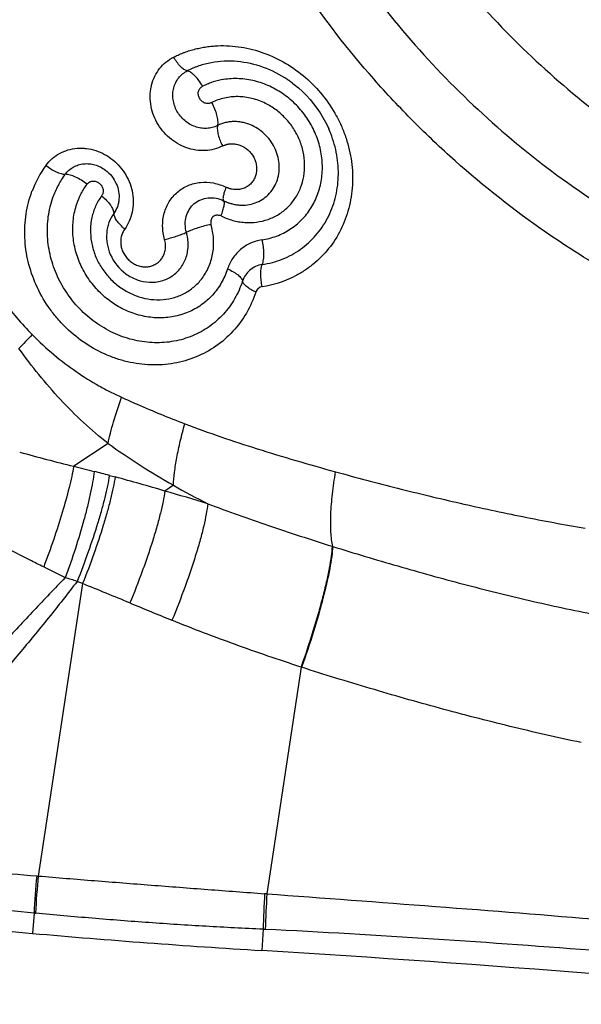
# Model space of a CAD drawing. Units: millimetres. Extents: x 0 to 420, y 0 to 297.
# Drawn here: x 350 to 360, y 147 to 166 of the extents above; entities that cross this region are included whole.
import ezdxf

# ---------------------------------------------------------------- set-up
doc = ezdxf.new("R2010")
doc.units = ezdxf.units.MM
doc.header["$LTSCALE"] = 23.1
doc.layers.add('607338874-000_CL', color=7, linetype='CONTINUOUS')

msp = doc.modelspace()

# ---------------------------------------------------------------- linework, layer by layer
at = {"layer": '607338874-000_CL', "color": 7, "linetype": 'CONTINUOUS'}
for p, q in [((354.8359, 164.5802), (354.8158, 164.5943)), ((354.8938, 164.5378), (354.8899, 164.5407)), ((355.5642, 163.6911), (355.5634, 163.6931)), ((355.5911, 163.6281), (355.5642, 163.6911)), ((355.6, 163.6056), (355.5911, 163.6281)), ((351.3952, 162.9209), (351.3981, 162.9187)), ((351.5982, 162.6666), (351.5985, 162.6659))]:
    msp.add_line(p, q, dxfattribs=at)
at = {"layer": '607338874-000_CL', "color": 9, "linetype": 'CONTINUOUS'}
for p, q in [((351.4453, 157.8158), (350.8041, 157.3906)), ((351.471, 157.2201), (351.5788, 157.1908)), ((352.6665, 157.0347), (352.5056, 156.9282)), ((355.6376, 155.8933), (355.6269, 155.8966)), ((350.9702, 155.1996), (350.144, 149.7393)), ((350.9702, 155.1996), (350.8686, 155.2407)), ((355.0464, 153.6411), (354.4091, 149.4062)), ((355.0576, 153.6375), (355.0464, 153.6411)), ((350.1155, 149.7416), (350.144, 149.7393)), ((350.0634, 149.0473), (350.0329, 148.6679)), ((350.0634, 149.0473), (350.0921, 149.0446)), ((354.3382, 148.744), (354.3134, 148.3478))]:
    msp.add_line(p, q, dxfattribs=at)
at = {"layer": '607338874-000_CL', "color": 7, "linetype": 'CONTINUOUS'}
msp.add_lwpolyline([(354.8899, 164.5407), (354.9182, 164.519), (354.9974, 164.4539), (355.0737, 164.3849), (355.1466, 164.3124), (355.2161, 164.2365), (355.2819, 164.1573), (355.3439, 164.0752), (355.4019, 163.9904), (355.4557, 163.903), (355.5053, 163.8133), (355.5504, 163.7217), (355.5643, 163.6911)], dxfattribs=at)
at = {"layer": '607338874-000_CL', "color": 9, "linetype": 'CONTINUOUS'}
for centre, radius, start, end in [((353.6072, 162.8444), 2.1266, 55.36666, 55.97607), ((354.0295, 162.7162), 1.9918, 278.44454, 296.51581), ((372.6242, 137.9913), 31.4344, 135.94933, 136.60486), ((359.4789, 169.0307), 13.7954, 234.38467, 240.40807), ((357.8391, 186.241), 29.6956, 254.28641, 256.29606), ((363.6264, 207.398), 51.6252, 255.61875, 256.05643), ((347.7401, 143.4207), 14.295, 74.87053, 76.04928), ((337.8407, 106.9799), 52.0567, 73.63767, 74.69796), ((359.1566, 168.3614), 13.0544, 240.18774, 243.37289), ((328.2522, 73.4513), 86.9288, 73.249261, 73.799233), ((386.6317, 228.4795), 81.5396, 243.495986, 243.810675), ((348.2563, 147.2953), 8.3638, 71.80048, 73.40471), ((290.1879, 5.8376), 161.2559, 67.517341, 67.85632), ((405.1867, 283.6212), 139.3907, 247.503844, 247.852709), ((361.5252, 148.5365), 11.4731, 173.97025, 177.44811), ((361.5893, 148.535), 11.5085, 173.99334, 177.46211), ((377.4416, 148.0933), 23.1126, 176.73546, 178.3866), ((353.5242, 138.0679), 11.3727, 85.53751, 85.75256), ((377.6583, 147.9975), 23.2919, 176.53292, 178.16805), ((353.8812, 138.4581), 10.296, 87.23251, 87.45636)]:
    msp.add_arc(centre, radius, start, end, dxfattribs=at)
at = {"layer": '607338874-000_CL', "color": 7, "linetype": 'CONTINUOUS'}
for centre, radius, start, end in [((353.6054, 162.8419), 2.1297, 54.17173, 54.70542), ((353.6015, 162.8365), 2.1364, 52.9095, 54.17113), ((351.9161, 161.8186), 2.0175, 143.7799, 159.53217), ((352.3005, 161.7017), 0.8875, 203.63965, 233.98554), ((358.1945, 240.7661), 92.4591, 262.434528, 264.935719), ((363.881, 305.0907), 157.0345, 264.940784, 266.507003), ((334.2396, -180.9326), 329.8918, 84.327912, 86.511411)]:
    msp.add_arc(centre, radius, start, end, dxfattribs=at)
for points, knots in [([(359.2396, 187.5672), (358.9915, 187.4161), (358.5057, 187.097), (357.8119, 186.5694), (357.156, 185.9951), (356.5407, 185.3763), (355.9681, 184.7155), (355.4408, 184.0152), (354.9605, 183.2783), (354.3845, 182.2485), (353.7914, 180.8819), (353.2963, 179.1492), (353.0232, 177.3462), (352.9761, 175.5012), (353.1556, 173.6428), (353.5585, 171.7999), (354.1785, 170.001), (355.0059, 168.2738), (356.0278, 166.6451), (357.2284, 165.14), (358.5889, 163.782), (359.5921, 162.9859), (360.1133, 162.6192)], [0, 0, 0, 0, 0.029574, 0.059128, 0.0886873, 0.1182773, 0.1479225, 0.1776467, 0.2074723, 0.2374198, 0.2977182, 0.3586928, 0.4204153, 0.4829091, 0.54615, 0.610069, 0.6745577, 0.7394756, 0.8046586, 0.8699285, 0.9351011, 1, 1, 1, 1]), ([(359.2779, 187.5157), (358.8409, 187.1849), (358.0085, 186.4639), (356.9109, 185.226), (355.9785, 183.8483), (355.2248, 182.3509), (354.6604, 180.7551), (354.293, 179.0839), (354.1557, 177.6519), (354.147, 176.4931), (354.2065, 175.3226), (354.409, 173.8576), (354.777, 172.418), (355.1676, 171.2891), (355.6228, 170.1757), (356.3075, 168.8286), (357.3007, 167.3078), (358.4528, 165.9013), (359.7473, 164.6291), (360.6964, 163.8801), (361.1886, 163.5337)], [0, 0, 0, 0, 0.0589388, 0.1180293, 0.1774447, 0.2373369, 0.2978279, 0.3590025, 0.4209051, 0.4521452, 0.4835645, 0.5468892, 0.6108299, 0.643011, 0.6753034, 0.7401269, 0.8051725, 0.8702764, 0.9352728, 1, 1, 1, 1]), ([(375.0601, 186.9698), (375.4896, 186.6676), (376.3233, 186.0226), (377.4835, 184.9461), (378.5456, 183.7681), (379.4994, 182.5002), (380.3358, 181.1544), (381.0467, 179.7436), (381.6253, 178.2814), (382.0659, 176.7818), (382.3644, 175.2591), (382.5179, 173.7279), (382.5246, 172.203), (382.3846, 170.6991), (382.0991, 169.2305), (381.6707, 167.8115), (381.1036, 166.4557), (380.403, 165.1764), (379.5758, 163.9859), (378.6298, 162.8958), (377.5742, 161.9166), (376.4193, 161.058), (375.1763, 160.3282), (373.8572, 159.7343), (372.4748, 159.282), (371.0426, 158.9755), (369.5744, 158.8179), (368.0844, 158.8105), (366.587, 158.9532), (365.0965, 159.2447), (363.6273, 159.6821), (362.1934, 160.2611), (360.8088, 160.976), (359.9296, 161.5372), (359.5024, 161.8378)], [0, 0, 0, 0, 0.0325782, 0.0652832, 0.0980535, 0.1308375, 0.1635764, 0.1962155, 0.2287025, 0.2609906, 0.2930396, 0.324818, 0.356304, 0.3874864, 0.4183656, 0.4489537, 0.4792748, 0.5093637, 0.5392652, 0.5690323, 0.5987236, 0.6284014, 0.6581285, 0.6879653, 0.7179675, 0.7481838, 0.7786535, 0.8094054, 0.8404566, 0.8718125, 0.9034676, 0.9354025, 0.9675946, 1, 1, 1, 1]), ([(359.5024, 161.8378), (358.9165, 162.25), (358.0736, 162.9246), (357.0383, 163.9209), (356.0625, 164.9812), (354.9663, 166.4139), (354.0523, 167.9671), (353.4407, 169.2653), (353.0443, 170.2612), (352.7116, 171.2756), (352.356, 172.6427), (352.0761, 174.3748), (352.0325, 175.7744), (352.057, 176.4675)], [0, 0, 0, 0, 0.1257672, 0.1889078, 0.2521327, 0.3785892, 0.5047835, 0.5676889, 0.6303852, 0.6928309, 0.7549871, 0.8782367, 1, 1, 1, 1]), ([(360.1133, 162.6192), (360.8202, 162.1218), (362.3046, 161.2419), (364.3051, 160.4565), (365.9475, 160.0382), (367.187, 159.8316), (368.4291, 159.7328), (369.6648, 159.7424), (370.8851, 159.8605), (372.081, 160.0863), (373.2439, 160.418), (374.3651, 160.8534), (375.4365, 161.3893), (376.4503, 162.0217), (377.3988, 162.746), (377.9828, 163.2864), (378.2613, 163.5696)], [0, 0, 0, 0, 0.1311699, 0.2606098, 0.3246309, 0.3881175, 0.4510658, 0.5134867, 0.5754073, 0.6368702, 0.6979324, 0.7586636, 0.8191446, 0.8794643, 0.9397172, 1, 1, 1, 1]), ([(350.2868, 163.0082), (350.3164, 162.9843), (350.3772, 162.9408), (350.4712, 162.889), (350.5493, 162.8589), (350.6074, 162.8456), (350.6343, 162.8427), (350.6469, 162.8424)], [0, 0, 0, 0, 0.283818, 0.5560468, 0.7990825, 0.9054643, 1, 1, 1, 1]), ([(351.3981, 162.9187), (351.4414, 162.8861), (351.5197, 162.8093), (351.5766, 162.7155), (351.5985, 162.6659)], [0, 0, 0, 0, 0.4999937, 1, 1, 1, 1]), ([(350.4177, 162.4076), (350.4454, 162.4853), (350.5117, 162.6362), (350.5991, 162.776), (350.6474, 162.8418)], [0, 0, 0, 0, 0.5026616, 1, 1, 1, 1]), ([(354.2022, 160.6429), (354.1579, 160.5068), (354.0412, 160.2447), (353.7874, 159.9001), (353.4664, 159.6202), (353.0912, 159.417), (352.677, 159.2982), (352.2407, 159.2684), (351.8745, 159.3181), (351.5879, 159.4008), (351.3055, 159.5123), (350.9709, 159.7029), (350.6752, 159.9525), (350.4673, 160.1824), (350.2807, 160.4303), (350.0912, 160.7686), (349.9424, 161.2051), (349.8781, 161.6555), (349.901, 162.1018), (349.975, 162.3881), (350.0259, 162.5241)], [0, 0, 0, 0, 0.060539, 0.1202705, 0.1796438, 0.2391636, 0.2993148, 0.3604657, 0.422817, 0.4544897, 0.4864494, 0.5510407, 0.6163385, 0.6491554, 0.6819851, 0.7473846, 0.8121656, 0.8759735, 0.9385992, 1, 1, 1, 1]), ([(353.9543, 160.8473), (353.917, 160.7329), (353.8192, 160.5124), (353.6068, 160.222), (353.3378, 159.9858), (353.0233, 159.8133), (352.6757, 159.7115), (352.3093, 159.6839), (352.0013, 159.7236), (351.76, 159.7912), (351.522, 159.8831), (351.2396, 160.0411), (350.9893, 160.2487), (350.8128, 160.4404), (350.654, 160.6474), (350.492, 160.9305), (350.3629, 161.2964), (350.3041, 161.6747), (350.318, 162.0505), (350.3766, 162.2925), (350.4177, 162.4076)], [0, 0, 0, 0, 0.0605327, 0.1202679, 0.1796257, 0.239133, 0.2992595, 0.3603808, 0.4226859, 0.454333, 0.4862674, 0.5508132, 0.6160799, 0.6488887, 0.6817172, 0.7471363, 0.8119636, 0.8758343, 0.9385278, 1, 1, 1, 1]), ([(351.3233, 162.4367), (351.2799, 162.378), (351.2057, 162.2492), (351.136, 162.0359), (351.1099, 161.8089), (351.1282, 161.5771), (351.1902, 161.3493), (351.2933, 161.1341), (351.4335, 160.9396), (351.6057, 160.7731), (351.8032, 160.6411), (352.0186, 160.5486), (352.2438, 160.4991), (352.4702, 160.4949), (352.6891, 160.5363), (352.8919, 160.6218), (353.0705, 160.7482), (353.1685, 160.8562), (353.2112, 160.9146)], [0, 0, 0, 0, 0.0600749, 0.121135, 0.183351, 0.2467803, 0.3112516, 0.3764732, 0.4420352, 0.5074858, 0.5723883, 0.6363804, 0.6992273, 0.7608605, 0.8213983, 0.8811363, 0.9405055, 1, 1, 1, 1]), ([(351.5543, 162.1116), (351.516, 162.0597), (351.4692, 161.9724), (351.4322, 161.8467), (351.4119, 161.7139), (351.4196, 161.5419), (351.4597, 161.4092), (351.4874, 161.3458)], [0, 0, 0, 0, 0.2409876, 0.3638229, 0.4882081, 0.74136, 1, 1, 1, 1]), ([(351.7565, 161.8212), (351.7278, 161.8445), (351.6755, 161.8923), (351.6202, 161.9579), (351.587, 162.01), (351.5692, 162.0459), (351.5579, 162.0795), (351.5546, 162.1014), (351.5543, 162.1116)], [0, 0, 0, 0, 0.3065565, 0.5845507, 0.7076477, 0.8182257, 0.9155984, 1, 1, 1, 1]), ([(351.7563, 161.8206), (351.7403, 161.799), (351.7129, 161.7515), (351.6874, 161.6728), (351.6782, 161.589), (351.6855, 161.5036), (351.7091, 161.4197), (351.7479, 161.3408), (351.8005, 161.2697), (351.8648, 161.2093), (351.9383, 161.1619), (352.0183, 161.1293), (352.1015, 161.113), (352.1848, 161.1135), (352.2649, 161.131), (352.3385, 161.1649), (352.4027, 161.2137), (352.4374, 161.2549), (352.4523, 161.277)], [0, 0, 0, 0, 0.060078, 0.121221, 0.183484, 0.2469802, 0.3115293, 0.37681, 0.4424109, 0.5078637, 0.5727282, 0.6366453, 0.699386, 0.7609032, 0.8213429, 0.8810262, 0.9404074, 1, 1, 1, 1]), ([(353.2112, 160.9146), (353.2606, 160.9823), (353.3226, 161.0943), (353.3772, 161.2549), (353.4136, 161.4244), (353.4223, 161.6457), (353.3907, 161.821), (353.3658, 161.9066)], [0, 0, 0, 0, 0.2422885, 0.3653247, 0.4896714, 0.7421845, 1, 1, 1, 1]), ([(351.7786, 160.9838), (351.8431, 160.937), (351.9839, 160.8616), (352.1783, 160.822), (352.3318, 160.8269), (352.4428, 160.8483), (352.5479, 160.8871), (352.6446, 160.9422), (352.7309, 161.0124), (352.8045, 161.0963), (352.8634, 161.1919), (352.9069, 161.2967), (352.9338, 161.4085), (352.9428, 161.5248), (352.9346, 161.6426), (352.9179, 161.7202), (352.9069, 161.7585)], [0, 0, 0, 0, 0.1303571, 0.2572581, 0.3194181, 0.380714, 0.4413876, 0.5017507, 0.562075, 0.622506, 0.6833563, 0.7449656, 0.8073786, 0.8706558, 0.9349296, 1, 1, 1, 1]), ([(352.4523, 161.277), (352.4687, 161.3014), (352.4961, 161.3549), (352.5182, 161.443), (352.5207, 161.5355), (352.5094, 161.5969), (352.5007, 161.6269)], [0, 0, 0, 0, 0.2425928, 0.4897359, 0.7424539, 1, 1, 1, 1]), ([(352.5007, 161.627), (352.5368, 161.6346), (352.6097, 161.6523), (352.7165, 161.6838), (352.8168, 161.7188), (352.8798, 161.7451), (352.9085, 161.7586)], [0, 0, 0, 0, 0.2575751, 0.5239545, 0.7780799, 1, 1, 1, 1])]:
    msp.add_open_spline(points, degree=3, knots=knots, dxfattribs=at)
at = {"layer": '607338874-000_CL', "color": 9, "linetype": 'CONTINUOUS'}
for points, knots in [([(352.6663, 165.028), (352.6872, 165.0385), (352.7225, 165.056), (352.7742, 165.0788), (352.8216, 165.0985), (352.8708, 165.118), (352.9215, 165.136), (352.9722, 165.1528), (353.0233, 165.1682), (353.0741, 165.1818), (353.125, 165.1937), (353.1936, 165.2081), (353.2809, 165.2232), (353.387, 165.2358), (353.5301, 165.2455), (353.7109, 165.2438), (354.0014, 165.212), (354.3616, 165.1177), (354.7693, 164.9241), (355.1399, 164.6565), (355.4593, 164.3253), (355.6732, 164.0058), (355.8075, 163.7314), (355.9156, 163.4487), (356.0008, 163.0828), (356.019, 162.6383), (355.9513, 162.2067), (355.8019, 161.804), (355.5743, 161.4465), (355.3273, 161.1971), (355.102, 161.0339), (354.981, 160.965), (354.9188, 160.9339)], [0, 0, 0, 0, 0.0099945, 0.0168078, 0.0241328, 0.0319278, 0.0394335, 0.0471019, 0.0547549, 0.0622117, 0.0695885, 0.077065, 0.09219, 0.1074111, 0.1226916, 0.1534418, 0.1844926, 0.2474085, 0.3114152, 0.3762805, 0.4416338, 0.5070089, 0.5395923, 0.5720147, 0.6361298, 0.6991323, 0.7609226, 0.8215821, 0.8813536, 0.9406427, 0.9702894, 1, 1, 1, 1]), ([(353.5846, 163.3717), (353.5341, 163.3462), (353.4266, 163.3053), (353.2548, 163.2793), (353.0784, 163.289), (352.9041, 163.3333), (352.7385, 163.4108), (352.5879, 163.5184), (352.4578, 163.6518), (352.3532, 163.8062), (352.2781, 163.9756), (352.2352, 164.1537), (352.2278, 164.3047), (352.2394, 164.4228), (352.2622, 164.537), (352.3115, 164.6729), (352.4023, 164.8187), (352.5212, 164.9407), (352.6162, 165.0027), (352.6662, 165.0282)], [0, 0, 0, 0, 0.059833, 0.120545, 0.1823829, 0.2454262, 0.3095837, 0.3745952, 0.4400823, 0.5056036, 0.5707145, 0.6350257, 0.6982563, 0.7294564, 0.7603545, 0.821226, 0.8811783, 0.9406241, 1, 1, 1, 1]), ([(352.923, 164.7733), (352.9127, 164.7758), (352.8912, 164.7836), (352.8596, 164.8017), (352.8268, 164.8265), (352.7807, 164.8694), (352.7254, 164.9364), (352.6873, 164.9969), (352.6694, 165.0296)], [0, 0, 0, 0, 0.0859456, 0.1845605, 0.296049, 0.4196033, 0.6967069, 1, 1, 1, 1]), ([(354.7971, 164.607), (354.6563, 164.7021), (354.3541, 164.8574), (353.9422, 164.9507), (353.6133, 164.9583), (353.4119, 164.9353), (353.2553, 164.9004), (353.1599, 164.8719), (353.0851, 164.8452), (353.0116, 164.816), (352.9579, 164.7909), (352.9226, 164.7732)], [0, 0, 0, 0, 0.2586698, 0.5114049, 0.6355888, 0.7582225, 0.8190593, 0.879593, 0.9097678, 0.9398909, 1, 1, 1, 1]), ([(353.487, 163.7519), (353.4559, 163.7361), (353.3895, 163.7111), (353.2836, 163.6952), (353.1748, 163.7012), (353.0673, 163.7286), (352.9652, 163.7765), (352.8415, 163.865), (352.7193, 164.0149), (352.6574, 164.1973), (352.6505, 164.3461), (352.6666, 164.4541), (352.7035, 164.5549), (352.7598, 164.6446), (352.8334, 164.7196), (352.8921, 164.7577), (352.923, 164.7733)], [0, 0, 0, 0, 0.0598915, 0.1206983, 0.182604, 0.2457291, 0.3099576, 0.3750441, 0.5056961, 0.634722, 0.698011, 0.7600879, 0.8210152, 0.8810169, 0.9405425, 1, 1, 1, 1]), ([(353.2086, 164.4853), (353.1883, 164.522), (353.1454, 164.59), (353.083, 164.6653), (353.031, 164.7135), (352.9941, 164.7413), (352.9584, 164.7616), (352.9342, 164.7705), (352.9226, 164.7732)], [0, 0, 0, 0, 0.3032048, 0.580288, 0.7038611, 0.8153694, 0.914005, 1, 1, 1, 1]), ([(353.6016, 164.6118), (353.5365, 164.6015), (353.44, 164.579), (353.3317, 164.5405), (353.265, 164.5126), (353.2293, 164.4956), (353.2086, 164.4852)], [0, 0, 0, 0, 0.4769765, 0.7139349, 0.8319108, 1, 1, 1, 1]), ([(354.3156, 161.6177), (354.4091, 161.6316), (354.5926, 161.6786), (354.8453, 161.8059), (355.0638, 161.9843), (355.2395, 162.2067), (355.3656, 162.4641), (355.4376, 162.7463), (355.4525, 163.0423), (355.4099, 163.3409), (355.3116, 163.6304), (355.1617, 163.9), (354.9658, 164.1392), (354.7313, 164.3391), (354.4673, 164.4924), (354.1838, 164.593), (353.8916, 164.6369), (353.6964, 164.6268), (353.6016, 164.6118)], [0, 0, 0, 0, 0.0602412, 0.1197758, 0.1791101, 0.2387612, 0.2991612, 0.3606063, 0.4232384, 0.4870393, 0.551812, 0.6171819, 0.6827188, 0.748019, 0.8126845, 0.8763519, 0.9387958, 1, 1, 1, 1]), ([(353.3792, 164.1804), (353.3603, 164.1712), (353.3289, 164.1619), (353.2858, 164.163), (353.2534, 164.171), (353.2229, 164.1858), (353.1861, 164.213), (353.1499, 164.2584), (353.1264, 164.3228), (353.127, 164.3796), (353.1418, 164.4204), (353.1648, 164.4557), (353.1902, 164.4757), (353.2086, 164.4852)], [0, 0, 0, 0, 0.1201339, 0.1820298, 0.2451374, 0.3095518, 0.3748103, 0.505735, 0.635211, 0.7604947, 0.8214645, 0.8815426, 1, 1, 1, 1]), ([(353.3775, 164.1796), (353.3982, 164.1422), (353.4342, 164.0666), (353.4725, 163.953), (353.4897, 163.8615), (353.492, 163.7955), (353.4893, 163.7658), (353.4869, 163.7521)], [0, 0, 0, 0, 0.2863122, 0.5591441, 0.8011358, 0.9064741, 1, 1, 1, 1]), ([(354.3805, 164.166), (354.3403, 164.1858), (354.258, 164.2208), (354.1305, 164.2595), (354.0009, 164.2846), (353.8707, 164.294), (353.7418, 164.288), (353.6155, 164.2682), (353.4941, 164.2319), (353.4164, 164.1994), (353.3792, 164.1804)], [0, 0, 0, 0, 0.1295771, 0.2578723, 0.3848296, 0.5103236, 0.6344207, 0.7573024, 0.8790482, 1, 1, 1, 1]), ([(353.5536, 162.0642), (353.5883, 162.0468), (353.6597, 162.0164), (353.7697, 161.9803), (353.8817, 161.9552), (354.0312, 161.9368), (354.218, 161.9417), (354.4337, 161.9928), (354.6315, 162.0873), (354.8036, 162.2216), (354.9433, 162.3905), (355.045, 162.5872), (355.1051, 162.8039), (355.1214, 163.0322), (355.0934, 163.2634), (355.0224, 163.4888), (354.9111, 163.6998), (354.7639, 163.8885), (354.6154, 164.0217), (354.4845, 164.1104), (354.4156, 164.1487), (354.3805, 164.166)], [0, 0, 0, 0, 0.0320303, 0.063789, 0.0952595, 0.1264259, 0.1877896, 0.2481111, 0.3077175, 0.367059, 0.4266314, 0.4868909, 0.5481758, 0.6106573, 0.674319, 0.7389724, 0.8042889, 0.8698489, 0.9352036, 0.9677043, 1, 1, 1, 1]), ([(354.1324, 163.7516), (354.0804, 163.7757), (353.9988, 163.8037), (353.8868, 163.8228), (353.803, 163.8276), (353.7336, 163.8239), (353.6792, 163.816), (353.6391, 163.8076), (353.5997, 163.7971), (353.561, 163.7847), (353.5233, 163.7697), (353.4989, 163.7582), (353.4869, 163.7521)], [0, 0, 0, 0, 0.2574177, 0.3842998, 0.5097879, 0.6339799, 0.6955847, 0.7568883, 0.8179861, 0.8788801, 0.9395408, 1, 1, 1, 1]), ([(353.487, 163.7519), (353.4849, 163.7397), (353.4826, 163.7133), (353.4846, 163.6547), (353.4999, 163.5733), (353.5339, 163.4723), (353.566, 163.4052), (353.5844, 163.3719)], [0, 0, 0, 0, 0.0934792, 0.1989235, 0.4409246, 0.7137407, 1, 1, 1, 1]), ([(353.6015, 162.3489), (353.6132, 162.3431), (353.6309, 162.3347), (353.655, 162.3248), (353.6732, 162.3178), (353.6914, 162.3109), (353.7158, 162.3025), (353.7589, 162.2896), (353.8212, 162.2756), (353.9214, 162.2635), (354.0465, 162.2671), (354.1907, 162.3022), (354.3228, 162.3665), (354.4375, 162.4573), (354.5303, 162.5713), (354.5972, 162.7038), (354.6357, 162.8497), (354.6443, 163.0031), (354.623, 163.1579), (354.5726, 163.3082), (354.495, 163.4481), (354.3935, 163.5723), (354.272, 163.6761), (354.1801, 163.7296), (354.1324, 163.7516)], [0, 0, 0, 0, 0.0160567, 0.0240546, 0.032037, 0.040003, 0.047952, 0.0637982, 0.095251, 0.1263999, 0.1877106, 0.2479809, 0.3075795, 0.3669234, 0.4265086, 0.4867996, 0.5481472, 0.6107146, 0.6744661, 0.7391964, 0.804556, 0.87011, 0.9353972, 1, 1, 1, 1]), ([(354.319, 161.1562), (354.448, 161.1754), (354.7012, 161.2432), (355.0452, 161.4303), (355.3345, 161.6931), (355.5556, 162.0184), (355.6983, 162.3911), (355.7563, 162.7935), (355.7272, 163.2068), (355.6512, 163.4755), (355.6, 163.6056)], [0, 0, 0, 0, 0.1229814, 0.2445347, 0.3658083, 0.4879624, 0.6120868, 0.738807, 0.8682316, 1, 1, 1, 1]), ([(350.2884, 163.0107), (350.3218, 163.0559), (350.3984, 163.1395), (350.538, 163.2367), (350.6961, 163.3021), (350.8376, 163.328), (350.9533, 163.3313), (351.0709, 163.3228), (351.2175, 163.29), (351.3848, 163.2174), (351.538, 163.1143), (351.6715, 162.9846), (351.7802, 162.8332), (351.8601, 162.6658), (351.9081, 162.4887), (351.9222, 162.3085), (351.902, 162.1321), (351.8478, 161.9662), (351.79, 161.8663), (351.7565, 161.8204)], [0, 0, 0, 0, 0.0594605, 0.1188344, 0.1785761, 0.2391292, 0.2698453, 0.3008571, 0.3637197, 0.4277201, 0.49262, 0.5580584, 0.6236025, 0.6888045, 0.7532605, 0.8166723, 0.8788829, 0.9399341, 1, 1, 1, 1]), ([(353.5844, 163.3719), (353.597, 163.3783), (353.6159, 163.3865), (353.6416, 163.3952), (353.6609, 163.4005), (353.6807, 163.4052), (353.7075, 163.4097), (353.7552, 163.414), (353.8248, 163.4095), (353.9349, 163.3799), (354.0611, 163.3036), (354.1534, 163.1879), (354.1987, 163.081), (354.2173, 162.9969), (354.2197, 162.9123), (354.2057, 162.8304), (354.1758, 162.7544), (354.1308, 162.6872), (354.0728, 162.6314), (354.0269, 162.6033), (354.0028, 162.5919)], [0, 0, 0, 0, 0.0315035, 0.0460802, 0.0608878, 0.0764498, 0.0915677, 0.1219214, 0.1836187, 0.2468667, 0.3764101, 0.5067553, 0.5714867, 0.6355821, 0.698631, 0.7602792, 0.8206984, 0.8804891, 0.9401756, 1, 1, 1, 1]), ([(350.6469, 162.8424), (350.6669, 162.8695), (350.7126, 162.9198), (350.7955, 162.9792), (350.8896, 163.0201), (350.9911, 163.0411), (351.0965, 163.0415), (351.2019, 163.0214), (351.3034, 162.9815), (351.3658, 162.9429), (351.3952, 162.9209)], [0, 0, 0, 0, 0.1209122, 0.2416393, 0.3630125, 0.485951, 0.6110195, 0.7384955, 0.8682918, 1, 1, 1, 1]), ([(351.0524, 162.6556), (351.0191, 162.6826), (350.9507, 162.7315), (350.8449, 162.7898), (350.757, 162.8237), (350.6916, 162.8386), (350.6613, 162.8419), (350.6471, 162.8423)], [0, 0, 0, 0, 0.2838657, 0.5561165, 0.799146, 0.9054088, 1, 1, 1, 1]), ([(351.0528, 162.656), (351.0651, 162.6725), (351.0888, 162.6943), (351.1272, 162.711), (351.1587, 162.7167), (351.1912, 162.7152), (351.2343, 162.7044), (351.2841, 162.6759), (351.3299, 162.6245), (351.3516, 162.5709), (351.3551, 162.5263), (351.3493, 162.4836), (351.3355, 162.4538), (351.3233, 162.4367)], [0, 0, 0, 0, 0.1184816, 0.1783715, 0.2390138, 0.3009708, 0.3641491, 0.4930246, 0.6239076, 0.7535227, 0.8170121, 0.8793013, 1, 1, 1, 1]), ([(350.8626, 162.2886), (350.8849, 162.3545), (350.939, 162.4824), (351.0121, 162.6006), (351.0528, 162.656)], [0, 0, 0, 0, 0.502867, 1, 1, 1, 1]), ([(351.5985, 162.6659), (351.6188, 162.6202), (351.6482, 162.5245), (351.6544, 162.4002), (351.6403, 162.3041), (351.6142, 162.2131), (351.5809, 162.1498), (351.5534, 162.112)], [0, 0, 0, 0, 0.2586421, 0.5117411, 0.6361192, 0.7589762, 1, 1, 1, 1]), ([(352.5007, 161.6269), (352.4774, 161.7072), (352.452, 161.8724), (352.4814, 162.1177), (352.5774, 162.3398), (352.7333, 162.5204), (352.9365, 162.6446), (353.1705, 162.7025), (353.4161, 162.6902), (353.5736, 162.637), (353.6482, 162.6004)], [0, 0, 0, 0, 0.130014, 0.2565963, 0.3799167, 0.501128, 0.6221189, 0.7448531, 0.8706791, 1, 1, 1, 1]), ([(353.6473, 162.6008), (353.641, 162.5849), (353.6294, 162.554), (353.6144, 162.5094), (353.6027, 162.4687), (353.5947, 162.4329), (353.5903, 162.4027), (353.5896, 162.3812), (353.5914, 162.3673), (353.5941, 162.3576), (353.5981, 162.3513), (353.6015, 162.3489)], [0, 0, 0, 0, 0.195312, 0.3753822, 0.5368391, 0.6768214, 0.7931368, 0.8845828, 0.9211247, 0.9519689, 1, 1, 1, 1]), ([(354.0028, 162.5919), (353.9763, 162.5794), (353.9199, 162.5604), (353.8456, 162.5535), (353.7859, 162.5578), (353.7486, 162.5646), (353.719, 162.5725), (353.7001, 162.5785), (353.6857, 162.5842), (353.6768, 162.5874), (353.671, 162.5899), (353.6656, 162.5921), (353.6582, 162.5956), (353.6519, 162.5985), (353.6481, 162.6004)], [0, 0, 0, 0, 0.2396981, 0.4821367, 0.6049962, 0.7291102, 0.7917503, 0.8554525, 0.8916132, 0.9181487, 0.9332581, 0.9432459, 0.9657784, 1, 1, 1, 1]), ([(351.325, 162.4393), (351.3575, 162.4129), (351.4164, 162.3592), (351.479, 162.2852), (351.5166, 162.2264), (351.5368, 162.1859), (351.5497, 162.148), (351.5536, 162.1233), (351.5539, 162.1118)], [0, 0, 0, 0, 0.3062656, 0.5842102, 0.7073581, 0.8180223, 0.9154994, 1, 1, 1, 1]), ([(352.9085, 161.7586), (352.8945, 161.8072), (352.8791, 161.907), (352.8965, 162.0556), (352.9547, 162.1899), (353.0488, 162.2994), (353.1721, 162.3743), (353.3137, 162.4093), (353.4622, 162.4019), (353.5574, 162.3696), (353.6025, 162.3475)], [0, 0, 0, 0, 0.1300091, 0.2565347, 0.3798824, 0.501065, 0.6222412, 0.7450657, 0.8707865, 1, 1, 1, 1]), ([(353.5521, 162.0646), (353.5591, 162.0825), (353.5721, 162.1172), (353.5889, 162.1675), (353.6019, 162.2133), (353.6109, 162.2536), (353.6157, 162.2877), (353.6164, 162.3119), (353.6143, 162.3275), (353.6113, 162.3385), (353.6068, 162.3455), (353.6029, 162.3483)], [0, 0, 0, 0, 0.1951869, 0.375184, 0.5365674, 0.6765398, 0.7928345, 0.8843592, 0.9209443, 0.9518391, 1, 1, 1, 1]), ([(353.6748, 161.074), (353.6454, 160.9837), (353.5682, 160.8098), (353.401, 160.5804), (353.1894, 160.3935), (352.9418, 160.2565), (352.6682, 160.1749), (352.3794, 160.1516), (352.0867, 160.1873), (351.8013, 160.2804), (351.5341, 160.4269), (351.3353, 160.5888), (351.1947, 160.7387), (351.0677, 160.9007), (350.9373, 161.1225), (350.8319, 161.4102), (350.7816, 161.7083), (350.7885, 162.0053), (350.8317, 162.1971), (350.8626, 162.2886)], [0, 0, 0, 0, 0.060532, 0.1202733, 0.1796376, 0.2391338, 0.2992333, 0.3603089, 0.4225656, 0.4860247, 0.5505263, 0.6157623, 0.648563, 0.6813885, 0.7468221, 0.8116921, 0.8756363, 0.9384293, 1, 1, 1, 1]), ([(353.5536, 162.0642), (353.5415, 162.0699), (353.5153, 162.0763), (353.4822, 162.0776), (353.4564, 162.0748), (353.4375, 162.0704), (353.4198, 162.0631), (353.404, 162.0523), (353.3905, 162.0387), (353.3799, 162.0226), (353.3722, 162.0048), (353.3669, 161.986), (353.3635, 161.9666), (353.362, 161.9467), (353.3618, 161.9266), (353.3639, 161.9131), (353.3658, 161.9066)], [0, 0, 0, 0, 0.1282659, 0.2536423, 0.3157759, 0.3773048, 0.4380258, 0.4986273, 0.559414, 0.6204237, 0.6821142, 0.7445343, 0.8072883, 0.8707438, 0.9351713, 1, 1, 1, 1]), ([(353.3659, 161.9066), (353.3254, 161.8981), (353.2435, 161.8782), (353.1234, 161.8427), (353.0108, 161.8033), (352.9401, 161.7738), (352.9079, 161.7586)], [0, 0, 0, 0, 0.2577484, 0.5241793, 0.7782454, 1, 1, 1, 1]), ([(354.3157, 161.6176), (354.2426, 161.6067), (354.0996, 161.5646), (353.9118, 161.4452), (353.7633, 161.2789), (353.6978, 161.1445), (353.6748, 161.074)], [0, 0, 0, 0, 0.2510904, 0.4992291, 0.7477796, 1, 1, 1, 1]), ([(354.3157, 161.6176), (354.3254, 161.576), (354.3401, 161.4923), (354.3485, 161.3693), (354.3438, 161.2717), (354.3322, 161.202), (354.3239, 161.1707), (354.319, 161.1562)], [0, 0, 0, 0, 0.2751143, 0.5453126, 0.7920389, 0.9016357, 1, 1, 1, 1]), ([(349.017, 161.2204), (349.1512, 160.9689), (349.3824, 160.6064), (349.738, 160.1598), (349.9313, 159.9491), (350.0315, 159.8475)], [0, 0, 0, 0, 0.4995625, 0.7498681, 1, 1, 1, 1]), ([(353.675, 161.074), (353.712, 161.0582), (353.7647, 161.0325), (353.8287, 160.9929), (353.8691, 160.9633), (353.9026, 160.9337), (353.9286, 160.9044), (353.9465, 160.876), (353.9534, 160.8564), (353.9549, 160.8472)], [0, 0, 0, 0, 0.3252473, 0.4734072, 0.608777, 0.7295544, 0.8347422, 0.9243066, 1, 1, 1, 1]), ([(354.319, 161.1562), (354.2775, 161.1498), (354.1963, 161.1254), (354.0901, 161.057), (354.0051, 160.9634), (353.968, 160.8871), (353.9549, 160.8472)], [0, 0, 0, 0, 0.2515196, 0.5000567, 0.7483011, 1, 1, 1, 1]), ([(354.322, 160.746), (354.3134, 160.783), (354.3003, 160.8574), (354.2929, 160.9667), (354.297, 161.0535), (354.3073, 161.1155), (354.3147, 161.1433), (354.319, 161.1562)], [0, 0, 0, 0, 0.2751169, 0.5453158, 0.792041, 0.9016368, 1, 1, 1, 1]), ([(354.2037, 160.6456), (354.1708, 160.6596), (354.1239, 160.6825), (354.067, 160.7177), (354.0311, 160.744), (354.0014, 160.7703), (353.9783, 160.7964), (353.9623, 160.8216), (353.9563, 160.839), (353.9549, 160.8472)], [0, 0, 0, 0, 0.3252471, 0.473407, 0.6087768, 0.7295541, 0.834742, 0.9243065, 1, 1, 1, 1]), ([(354.322, 160.746), (354.3086, 160.7435), (354.2828, 160.7333), (354.2496, 160.7093), (354.2205, 160.6801), (354.2072, 160.6557), (354.2022, 160.6429)], [0, 0, 0, 0, 0.2505479, 0.4991661, 0.7481045, 1, 1, 1, 1]), ([(350.0315, 159.8475), (350.1598, 159.7176), (350.4233, 159.4741), (350.8407, 159.1553), (351.1986, 158.9314), (351.4843, 158.7784), (351.6263, 158.7101), (351.6973, 158.6777)], [0, 0, 0, 0, 0.2676724, 0.5250456, 0.768954, 0.8855669, 1, 1, 1, 1]), ([(351.4452, 157.8157), (351.2865, 157.9387), (350.9799, 158.2029), (350.5504, 158.6345), (350.1489, 159.0964), (349.9012, 159.4215), (349.7829, 159.5876)], [0, 0, 0, 0, 0.2471347, 0.4973429, 0.7489697, 1, 1, 1, 1]), ([(351.4453, 157.8158), (351.4589, 157.8809), (351.4907, 158.0164), (351.5703, 158.3052), (351.6434, 158.5266), (351.6973, 158.6776)], [0, 0, 0, 0, 0.2220951, 0.4645453, 1, 1, 1, 1]), ([(351.6973, 158.6776), (351.7944, 158.6333), (352.1841, 158.4596), (352.5796, 158.2989), (352.8783, 158.1845)], [0, 0, 0, 0, 0.2501061, 1, 1, 1, 1]), ([(352.6665, 157.0347), (352.6695, 157.1154), (352.685, 157.2889), (352.7283, 157.5636), (352.7931, 157.8665), (352.8478, 158.0761), (352.8783, 158.1845)], [0, 0, 0, 0, 0.206862, 0.4455013, 0.7116578, 1, 1, 1, 1]), ([(352.8784, 158.1845), (353.3232, 158.0142), (354.0117, 157.7797), (354.9541, 157.4937), (355.4433, 157.3548), (355.692, 157.2862)], [0, 0, 0, 0, 0.4836542, 0.7380329, 1, 1, 1, 1]), ([(350.8041, 157.3906), (350.7928, 157.3268), (350.7661, 157.1931), (350.699, 156.9048), (350.5904, 156.5126), (350.4316, 156.0186), (350.3093, 155.6808), (350.2438, 155.5095)], [0, 0, 0, 0, 0.0989016, 0.2080075, 0.4517757, 0.7199942, 1, 1, 1, 1]), ([(351.1865, 157.2941), (351.1782, 157.2278), (351.1567, 157.088), (351.114, 156.8698), (351.0597, 156.634), (350.9711, 156.2931), (350.8374, 155.8483), (350.7128, 155.4915), (350.6451, 155.3107)], [0, 0, 0, 0, 0.0973334, 0.2057851, 0.3237878, 0.44973, 0.718859, 1, 1, 1, 1]), ([(351.4711, 157.2202), (351.4603, 157.155), (351.4338, 157.0172), (351.3839, 156.8017), (351.3223, 156.5678), (351.2229, 156.2272), (351.0752, 155.7812), (350.9408, 155.4227), (350.8685, 155.2407)], [0, 0, 0, 0, 0.09575, 0.202966, 0.3201939, 0.4459491, 0.716507, 1, 1, 1, 1]), ([(351.5789, 157.191), (351.5682, 157.1257), (351.5417, 156.9878), (351.4918, 156.7716), (351.4296, 156.5365), (351.3291, 156.1936), (351.1797, 155.7443), (351.0435, 155.3831), (350.9702, 155.1996)], [0, 0, 0, 0, 0.0951347, 0.2019382, 0.319054, 0.4448954, 0.7158418, 1, 1, 1, 1]), ([(355.6376, 155.8934), (355.6291, 155.9352), (355.6151, 156.0246), (355.6028, 156.1671), (355.5982, 156.3247), (355.6029, 156.5613), (355.6296, 156.8844), (355.6681, 157.1484), (355.692, 157.2862)], [0, 0, 0, 0, 0.0913469, 0.193554, 0.30622, 0.4288191, 0.7002895, 1, 1, 1, 1]), ([(355.692, 157.2862), (356.075, 157.1806), (356.8469, 156.9772), (358.0109, 156.6965), (359.1784, 156.4446), (359.9587, 156.3004), (360.3475, 156.2359)], [0, 0, 0, 0, 0.2496128, 0.5015538, 0.7523235, 1, 1, 1, 1]), ([(352.5056, 156.9282), (352.4962, 156.863), (352.4711, 156.7235), (352.4208, 156.5029), (352.3559, 156.2589), (352.2772, 155.9955), (352.1861, 155.717), (352.0486, 155.3273), (351.934, 155.0336), (351.8528, 154.8374)], [0, 0, 0, 0, 0.0900141, 0.1935792, 0.3092103, 0.435103, 0.5693111, 0.7096933, 1, 1, 1, 1]), ([(353.3058, 156.6915), (353.2985, 156.6272), (353.2764, 156.4877), (353.2288, 156.2648), (353.1643, 156.0139), (353.0841, 155.7396), (352.9897, 155.4471), (352.8453, 155.0346), (352.7241, 154.7233), (352.6379, 154.5151)], [0, 0, 0, 0, 0.0850687, 0.185475, 0.2996398, 0.4255617, 0.5610535, 0.7036741, 1, 1, 1, 1]), ([(353.3058, 156.6914), (353.6817, 156.5488), (354.2552, 156.3445), (355.0312, 156.086), (355.4273, 155.9592), (355.6269, 155.8965)], [0, 0, 0, 0, 0.4915471, 0.7441887, 1, 1, 1, 1]), ([(350.2438, 155.5095), (350.1562, 155.5531), (349.8039, 155.7297), (349.4538, 155.9108), (349.1926, 156.0504)], [0, 0, 0, 0, 0.2484192, 1, 1, 1, 1]), ([(355.6269, 155.8966), (355.6231, 155.8341), (355.6079, 155.6964), (355.5706, 155.4733), (355.5169, 155.2173), (355.4477, 154.9335), (355.3644, 154.6277), (355.2349, 154.1926), (355.125, 153.8626), (355.0464, 153.6411)], [0, 0, 0, 0, 0.0804546, 0.1778968, 0.2906592, 0.4165658, 0.55322, 0.6979192, 1, 1, 1, 1]), ([(355.6376, 155.8933), (355.6338, 155.8308), (355.6187, 155.6931), (355.5814, 155.47), (355.5277, 155.214), (355.4587, 154.9302), (355.3755, 154.6243), (355.2461, 154.1891), (355.1362, 153.8591), (355.0576, 153.6376)], [0, 0, 0, 0, 0.080431, 0.1778573, 0.2906112, 0.4165166, 0.553176, 0.697886, 1, 1, 1, 1]), ([(355.6376, 155.8933), (356.0403, 155.7669), (356.6476, 155.5842), (357.4621, 155.3544), (358.2802, 155.1339), (359.305, 154.879), (360.13, 154.701), (360.5429, 154.6199)], [0, 0, 0, 0, 0.2497311, 0.3752379, 0.5007175, 0.7510729, 1, 1, 1, 1]), ([(350.8686, 155.2407), (350.6927, 155.0109), (350.3344, 154.5564), (349.7828, 153.8868), (349.314, 153.3375), (348.9349, 152.9032), (348.6493, 152.5805), (348.3625, 152.2608), (348.0747, 151.9438), (347.7862, 151.6296), (347.4973, 151.3183), (347.2558, 151.0612), (347.0867, 150.8823), (346.9902, 150.7807), (346.9179, 150.7048), (346.8454, 150.6292), (346.7727, 150.5537), (346.6992, 150.4784), (346.6225, 150.4054), (346.5435, 150.3344), (346.4645, 150.2646), (346.3875, 150.195), (346.3377, 150.1479), (346.313, 150.1246)], [0, 0, 0, 0, 0.1266264, 0.2532022, 0.379571, 0.4425883, 0.5054407, 0.5680996, 0.6305468, 0.6927635, 0.7547277, 0.8164044, 0.8471048, 0.8624177, 0.8777109, 0.8929889, 0.9082564, 0.9235604, 0.9390291, 0.9545882, 0.9700207, 0.9851538, 1, 1, 1, 1]), ([(350.6451, 155.3107), (350.4495, 155.1076), (350.0602, 154.6996), (349.4837, 154.0806), (348.9159, 153.4538), (348.4515, 152.9239), (348.0861, 152.4947), (347.815, 152.1706), (347.5466, 151.8442), (347.2822, 151.5147), (347.0672, 151.2358), (346.9002, 151.0091), (346.7766, 150.8378), (346.6534, 150.6663), (346.5334, 150.4924), (346.4205, 150.3137), (346.3509, 150.1911), (346.3176, 150.129)], [0, 0, 0, 0, 0.1250832, 0.2501479, 0.3751901, 0.5002053, 0.5627017, 0.6251882, 0.6876629, 0.7501287, 0.8125883, 0.843816, 0.8750452, 0.9062744, 0.9375007, 0.9687445, 1, 1, 1, 1]), ([(355.0463, 153.6409), (354.8401, 153.7079), (354.4306, 153.8447), (353.6249, 154.1283), (353.0292, 154.3556), (352.6378, 154.5148)], [0, 0, 0, 0, 0.2538803, 0.505374, 1, 1, 1, 1]), ([(360.276, 152.2306), (359.8306, 152.3245), (358.9456, 152.5268), (357.8489, 152.8113), (356.9801, 153.0537), (356.1211, 153.3035), (355.4812, 153.5008), (355.0573, 153.6364)], [0, 0, 0, 0, 0.2525531, 0.5036204, 0.6285461, 0.7530098, 1, 1, 1, 1]), ([(346.313, 150.1247), (346.4698, 150.1067), (346.7838, 150.0704), (347.4141, 149.9996), (348.2056, 149.9161), (349.1592, 149.8246), (349.7965, 149.7685), (350.1155, 149.7417)], [0, 0, 0, 0, 0.1238996, 0.2481181, 0.497827, 0.748675, 1, 1, 1, 1]), ([(350.144, 149.7393), (350.4942, 149.7099), (351.1958, 149.6523), (352.2501, 149.5697), (353.3074, 149.4887), (354.0132, 149.4357), (354.3665, 149.4095)], [0, 0, 0, 0, 0.2489218, 0.4986539, 0.7490635, 1, 1, 1, 1]), ([(350.0634, 149.047), (349.7425, 149.0777), (349.1016, 149.1422), (348.1429, 149.2473), (347.3477, 149.3444), (346.7159, 149.4302), (346.4018, 149.4759), (346.2453, 149.4993)], [0, 0, 0, 0, 0.251533, 0.5025386, 0.7523945, 0.8765348, 1, 1, 1, 1]), ([(354.4091, 149.4061), (355.4573, 149.3298), (357.552, 149.175), (360.6884, 148.9254), (363.8118, 148.6578), (365.889, 148.4722), (366.9245, 148.3791)], [0, 0, 0, 0, 0.2510802, 0.5017752, 0.7516399, 1, 1, 1, 1]), ([(354.3382, 148.7454), (353.9826, 148.7619), (353.2723, 148.7982), (352.2088, 148.8658), (351.1489, 148.9487), (350.4439, 149.0126), (350.0921, 149.046)], [0, 0, 0, 0, 0.2508593, 0.5011734, 0.7509753, 1, 1, 1, 1]), ([(366.8643, 147.7646), (365.8341, 147.8767), (363.7649, 148.0826), (360.6495, 148.3442), (357.5185, 148.5686), (355.4262, 148.6919), (354.3784, 148.7425)], [0, 0, 0, 0, 0.2481875, 0.4980159, 0.7487548, 1, 1, 1, 1])]:
    msp.add_open_spline(points, degree=3, knots=knots, dxfattribs=at)

doc.saveas('drawing.dxf')
